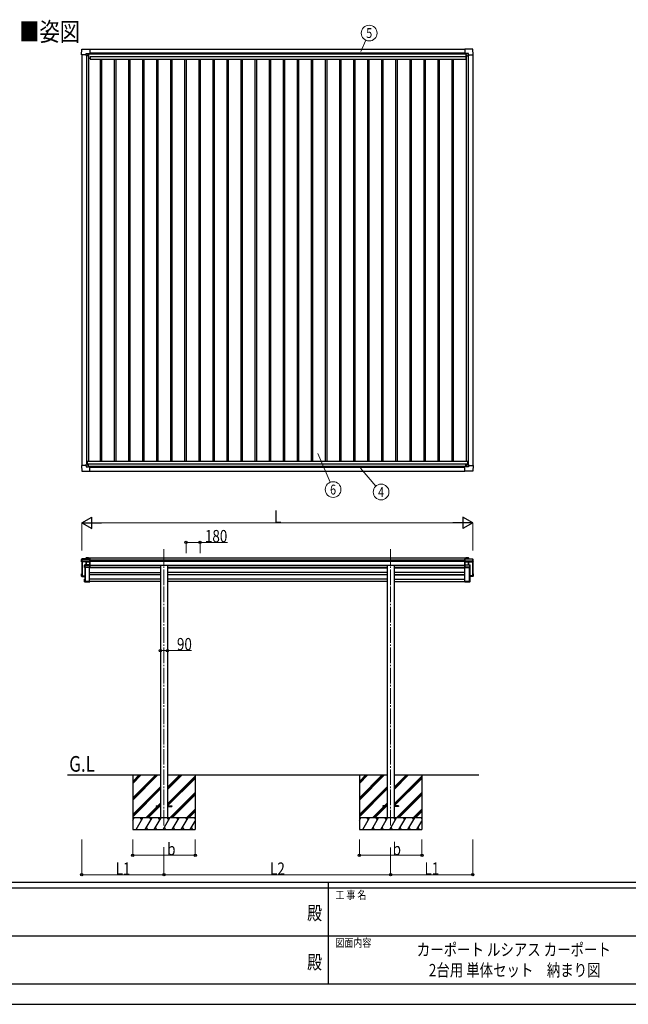
# Model space of a CAD drawing. Units: millimetres. Extents: x 0 to 29435, y 0 to 20790.
# Drawn here: x 10752 to 18539, y 0 to 12605 of the extents above; entities that cross this region are included whole.
import ezdxf
from ezdxf.enums import TextEntityAlignment as Align

# ---------------------------------------------------------------- set-up
doc = ezdxf.new("R2010")
doc.units = ezdxf.units.MM
doc.linetypes.add('YCENTER_1', pattern=[13, 10, -1, 1, -1])
for name, color, linetype, lineweight in [('USER1', 3, 'Continuous', 13), ('YKK_12', 2, 'Continuous', 13), ('YKK_13', 4, 'Continuous', 30), ('YKK_A1', 4, 'Continuous', 30), ('YKK_D', 6, 'Continuous', 13), ('YKK_ZWAK', 7, 'Continuous', 30)]:
    doc.layers.add(name, color=color, linetype=linetype, lineweight=lineweight)
doc.styles.add('text-b', font='extslim2.shx', dxfattribs={"width": 0.8, "bigfont": 'extfont2.shx'})

msp = doc.modelspace()

# ---------------------------------------------------------------- linework, layer by layer
at = {"layer": 'YKK_12', "linetype": 'YCENTER_1', "ltscale": 20}
for p, q in [((12598, 5826), (12598, 5348)), ((15498, 5826), (15498, 5348)), ((12598, 5348), (12598, 2286)), ((15498, 5348), (15498, 2286))]:
    msp.add_line(p, q, dxfattribs=at)
at = {"layer": 'YKK_13'}
for p, q in [((11542, 12157), (11546, 12229)), ((11547, 12230), (11649, 12230)), ((11649, 12230), (11649, 12230)), ((11649, 12230), (11650, 12229)), ((11650, 12229), (11650, 12171)), ((16447, 12230), (16446, 12229)), ((16446, 12229), (16446, 12171)), ((16549, 12230), (16447, 12230)), ((16447, 12230), (16447, 12230)), ((16554, 12157), (16550, 12229)), ((11542, 12157), (11542, 12157)), ((11543, 12156), (11542, 12157)), ((11601, 12156), (11543, 12156)), ((11601, 12156), (11601, 12173)), ((11601, 12156), (11601, 12143)), ((11602, 12142), (11601, 12143)), ((11602, 12174), (11632, 12174)), ((11604, 12142), (11602, 12142)), ((11633, 12142), (11604, 12142)), ((11633, 12174), (11634, 12173)), ((11634, 12173), (11634, 12143)), ((11634, 12171), (11649, 12171)), ((11649, 12171), (11649, 12171)), ((11650, 12171), (11650, 12171)), ((16447, 12171), (16446, 12171)), ((16446, 12171), (16446, 12171)), ((16462, 12171), (16447, 12171)), ((16463, 12174), (16462, 12173)), ((16462, 12173), (16462, 12143)), ((16463, 12142), (16492, 12142)), ((16494, 12174), (16464, 12174)), ((16492, 12142), (16494, 12142)), ((16494, 12142), (16495, 12143)), ((16495, 12156), (16495, 12173)), ((16495, 12156), (16495, 12143)), ((16495, 12156), (16553, 12156)), ((16553, 12156), (16554, 12157)), ((16554, 12157), (16554, 12157)), ((11543, 6899), (11542, 6898)), ((11542, 6898), (11542, 6898)), ((11542, 6898), (11546, 6826)), ((11601, 6899), (11543, 6899)), ((11547, 6826), (11649, 6826)), ((11602, 6913), (11601, 6912)), ((11601, 6899), (11601, 6912)), ((11601, 6899), (11601, 6883)), ((11604, 6913), (11602, 6913)), ((11602, 6882), (11632, 6882)), ((11633, 6913), (11604, 6913)), ((11633, 6882), (11634, 6883)), ((11634, 6883), (11634, 6913)), ((11634, 6885), (11649, 6885)), ((11649, 6885), (11649, 6885)), ((11649, 6826), (11650, 6827)), ((11649, 6826), (11649, 6826)), ((11650, 6827), (11650, 6884)), ((11650, 6884), (11650, 6884)), ((16446, 6826), (16446, 6884)), ((16446, 6884), (16446, 6884)), ((16447, 6826), (16446, 6826)), ((16462, 6885), (16447, 6885)), ((16447, 6885), (16447, 6885)), ((16447, 6825), (16447, 6826)), ((16549, 6825), (16447, 6825)), ((16462, 6883), (16462, 6912)), ((16463, 6882), (16462, 6883)), ((16463, 6913), (16492, 6913)), ((16494, 6881), (16464, 6881)), ((16492, 6913), (16494, 6913)), ((16494, 6913), (16495, 6912)), ((16495, 6899), (16495, 6912)), ((16495, 6899), (16553, 6899)), ((16495, 6899), (16495, 6882)), ((16554, 6898), (16550, 6826)), ((16553, 6899), (16554, 6898)), ((16554, 6898), (16554, 6898)), ((11546, 5700), (11542, 5693)), ((11542, 5693), (11546, 5700)), ((11542, 5664), (11542, 5693)), ((11546, 5675), (11542, 5664)), ((11546, 5700), (11546, 5678)), ((11546, 5678), (11546, 5678)), ((11546, 5675), (11546, 5678)), ((11546, 5675), (11554, 5674)), ((11649, 5701), (11547, 5701)), ((11547, 5700), (11547, 5701)), ((11547, 5700), (11649, 5700)), ((11547, 5678), (11547, 5700)), ((11554, 5678), (11547, 5678)), ((11554, 5676), (11554, 5678)), ((11554, 5676), (11554, 5675)), ((11602, 5674), (11554, 5676)), ((11554, 5674), (11554, 5675)), ((11554, 5675), (11602, 5673)), ((11603, 5718), (11601, 5715)), ((11601, 5715), (11603, 5718)), ((11601, 5701), (11601, 5715)), ((11649, 5674), (11602, 5674)), ((11602, 5673), (11602, 5673)), ((11602, 5664), (11602, 5673)), ((11602, 5673), (11649, 5673)), ((11633, 5718), (11603, 5718)), ((11603, 5701), (11603, 5718)), ((11603, 5718), (11633, 5718)), ((11603, 5718), (11603, 5701)), ((11603, 5718), (11603, 5718)), ((11634, 5717), (11633, 5718)), ((11633, 5718), (11633, 5701)), ((11633, 5701), (11633, 5718)), ((11634, 5701), (11634, 5717)), ((11649, 5701), (11650, 5700)), ((11649, 5700), (11649, 5674)), ((11649, 5673), (11650, 5674)), ((11649, 5673), (11649, 5664)), ((11650, 5674), (11650, 5700)), ((11650, 5665), (11650, 5674)), ((16447, 5701), (16446, 5700)), ((16446, 5674), (16446, 5700)), ((16447, 5673), (16446, 5674)), ((16446, 5665), (16446, 5674)), ((16447, 5701), (16549, 5701)), ((16447, 5700), (16447, 5674)), ((16549, 5700), (16447, 5700)), ((16447, 5674), (16494, 5674)), ((16447, 5673), (16447, 5664)), ((16494, 5673), (16447, 5673)), ((16462, 5717), (16463, 5718)), ((16462, 5701), (16462, 5717)), ((16463, 5718), (16493, 5718)), ((16493, 5718), (16463, 5718)), ((16463, 5718), (16463, 5701)), ((16463, 5701), (16463, 5718)), ((16493, 5718), (16495, 5715)), ((16493, 5701), (16493, 5718)), ((16493, 5718), (16493, 5701)), ((16495, 5715), (16493, 5718)), ((16493, 5718), (16493, 5718)), ((16494, 5674), (16542, 5676)), ((16542, 5675), (16494, 5673)), ((16494, 5673), (16494, 5673)), ((16494, 5664), (16494, 5673)), ((16495, 5701), (16495, 5715)), ((16542, 5676), (16542, 5678)), ((16542, 5678), (16549, 5678)), ((16542, 5676), (16542, 5675)), ((16550, 5675), (16542, 5674)), ((16542, 5674), (16542, 5675)), ((16549, 5700), (16549, 5701)), ((16549, 5700), (16554, 5693)), ((16549, 5678), (16549, 5700)), ((16554, 5693), (16550, 5700)), ((16550, 5700), (16550, 5678)), ((16550, 5678), (16550, 5678)), ((16550, 5675), (16550, 5678)), ((16550, 5675), (16554, 5664)), ((16554, 5664), (16554, 5693)), ((11601, 5661), (11542, 5664)), ((11584, 5625), (11582, 5623)), ((11582, 5623), (11584, 5624)), ((11582, 5591), (11582, 5623)), ((11582, 5591), (11584, 5595)), ((11583, 5595), (11582, 5591)), ((11649, 5591), (11582, 5591)), ((11584, 5599), (11583, 5598)), ((11583, 5595), (11583, 5598)), ((11649, 5625), (11584, 5625)), ((11584, 5625), (11584, 5624)), ((11584, 5599), (11584, 5624)), ((11584, 5624), (11649, 5624)), ((11584, 5624), (11584, 5599)), ((11592, 5599), (11584, 5599)), ((11584, 5595), (11592, 5595)), ((11592, 5597), (11592, 5599)), ((11592, 5597), (11592, 5596)), ((11649, 5597), (11592, 5597)), ((11592, 5595), (11592, 5596)), ((11592, 5596), (11649, 5596)), ((11602, 5664), (11601, 5661)), ((11601, 5661), (11602, 5663)), ((11601, 5625), (11601, 5661)), ((11602, 5664), (11602, 5664)), ((11602, 5664), (11602, 5664)), ((11602, 5663), (11602, 5625)), ((11649, 5664), (11603, 5664)), ((11603, 5664), (11603, 5663)), ((11603, 5625), (11603, 5663)), ((11603, 5663), (11649, 5663)), ((11649, 5664), (11650, 5665)), ((11649, 5663), (11649, 5625)), ((11649, 5625), (11650, 5624)), ((11649, 5624), (11649, 5597)), ((11649, 5596), (11650, 5597)), ((11649, 5596), (11649, 5591)), ((11649, 5591), (11650, 5592)), ((11650, 5624), (11650, 5665)), ((11650, 5597), (11650, 5624)), ((11650, 5592), (11650, 5597)), ((11650, 5592), (11650, 5592)), ((16447, 5664), (16446, 5665)), ((16446, 5624), (16446, 5665)), ((16447, 5625), (16446, 5624)), ((16446, 5597), (16446, 5624)), ((16447, 5596), (16446, 5597)), ((16446, 5592), (16446, 5597)), ((16446, 5592), (16446, 5592)), ((16447, 5591), (16446, 5592)), ((16447, 5664), (16493, 5664)), ((16447, 5663), (16447, 5625)), ((16493, 5663), (16447, 5663)), ((16447, 5625), (16511, 5625)), ((16447, 5624), (16447, 5597)), ((16511, 5624), (16447, 5624)), ((16447, 5597), (16504, 5597)), ((16447, 5596), (16447, 5591)), ((16504, 5596), (16447, 5596)), ((16447, 5591), (16513, 5591)), ((16493, 5664), (16493, 5663)), ((16493, 5625), (16493, 5663)), ((16494, 5664), (16495, 5661)), ((16494, 5664), (16494, 5664)), ((16494, 5664), (16494, 5664)), ((16494, 5663), (16494, 5625)), ((16494, 5661), (16494, 5663)), ((16494, 5625), (16494, 5661)), ((16495, 5661), (16554, 5664)), ((16504, 5599), (16511, 5599)), ((16504, 5597), (16504, 5599)), ((16504, 5597), (16504, 5596)), ((16504, 5595), (16504, 5596)), ((16512, 5595), (16504, 5595)), ((16511, 5625), (16511, 5624)), ((16511, 5599), (16511, 5624)), ((16512, 5625), (16514, 5623)), ((16514, 5623), (16512, 5624)), ((16512, 5624), (16512, 5599)), ((16512, 5599), (16512, 5598)), ((16512, 5595), (16512, 5598)), ((16513, 5591), (16512, 5595)), ((16512, 5595), (16514, 5591)), ((16514, 5591), (16514, 5623)), ((11546, 5511), (11542, 5511)), ((11542, 5482), (11542, 5511)), ((11543, 5510), (11542, 5511)), ((11546, 5511), (11542, 5511)), ((11542, 5482), (11543, 5483)), ((11586, 5480), (11542, 5482)), ((11542, 5482), (11542, 5482)), ((11546, 5479), (11542, 5482)), ((11543, 5510), (11543, 5483)), ((11546, 5510), (11543, 5510)), ((11543, 5483), (11586, 5481)), ((11546, 5506), (11544, 5509)), ((11546, 5509), (11544, 5509)), ((11544, 5485), (11544, 5509)), ((11586, 5483), (11544, 5485)), ((11546, 5479), (11554, 5479)), ((11549, 5488), (11549, 5484)), ((11554, 5479), (11554, 5478)), ((11554, 5478), (11582, 5477)), ((11554, 5478), (11586, 5477)), ((11582, 5442), (11583, 5441)), ((11582, 5442), (11586, 5442)), ((11582, 5409), (11582, 5441)), ((11583, 5441), (11583, 5410)), ((11586, 5441), (11583, 5441)), ((11584, 5439), (11586, 5439)), ((11584, 5411), (11584, 5439)), ((16510, 5483), (16552, 5485)), ((16553, 5483), (16510, 5481)), ((16510, 5480), (16554, 5482)), ((16542, 5478), (16510, 5477)), ((16513, 5442), (16510, 5442)), ((16510, 5441), (16513, 5441)), ((16512, 5439), (16510, 5439)), ((16512, 5411), (16512, 5439)), ((16514, 5442), (16513, 5441)), ((16513, 5441), (16513, 5410)), ((16542, 5478), (16514, 5477)), ((16514, 5409), (16514, 5441)), ((16542, 5479), (16542, 5478)), ((16550, 5479), (16542, 5479)), ((16547, 5488), (16547, 5484)), ((16550, 5511), (16554, 5511)), ((16550, 5511), (16554, 5511)), ((16550, 5510), (16553, 5510)), ((16550, 5506), (16552, 5509)), ((16550, 5509), (16552, 5509)), ((16550, 5479), (16554, 5482)), ((16552, 5485), (16552, 5509)), ((16553, 5510), (16554, 5511)), ((16553, 5510), (16553, 5483)), ((16554, 5482), (16553, 5483)), ((16554, 5482), (16554, 5511)), ((16554, 5482), (16554, 5482)), ((11582, 5409), (11583, 5410)), ((11582, 5409), (11584, 5408)), ((11649, 5409), (11582, 5409)), ((11582, 5409), (11584, 5408)), ((11583, 5410), (11650, 5410)), ((11648, 5411), (11584, 5411)), ((11584, 5408), (11592, 5408)), ((11586, 5412), (11586, 5411)), ((11592, 5408), (11592, 5407)), ((11592, 5407), (11649, 5407)), ((11592, 5407), (11592, 5407)), ((11592, 5407), (11649, 5407)), ((11650, 5416), (11648, 5416)), ((11648, 5416), (11648, 5411)), ((11648, 5416), (11648, 5416)), ((11650, 5416), (11648, 5416)), ((11649, 5409), (11650, 5410)), ((11649, 5407), (11649, 5409)), ((11649, 5408), (11650, 5408)), ((11650, 5416), (11650, 5410)), ((11650, 5416), (11650, 5416)), ((11650, 5410), (11650, 5410)), ((11650, 5410), (11650, 5408)), ((16446, 5416), (16448, 5416)), ((16446, 5416), (16446, 5410)), ((16446, 5416), (16446, 5416)), ((16446, 5416), (16448, 5416)), ((16513, 5410), (16446, 5410)), ((16447, 5409), (16446, 5410)), ((16446, 5410), (16446, 5410)), ((16446, 5410), (16446, 5408)), ((16447, 5408), (16446, 5408)), ((16447, 5409), (16513, 5409)), ((16447, 5407), (16447, 5409)), ((16504, 5407), (16447, 5407)), ((16504, 5407), (16447, 5407)), ((16448, 5416), (16448, 5411)), ((16448, 5416), (16448, 5416)), ((16448, 5411), (16512, 5411)), ((16504, 5408), (16504, 5407)), ((16512, 5408), (16504, 5408)), ((16504, 5407), (16504, 5407)), ((16510, 5412), (16510, 5411)), ((16514, 5409), (16512, 5408)), ((16513, 5409), (16512, 5408)), ((16514, 5409), (16513, 5410))]:
    msp.add_line(p, q, dxfattribs=at)
at = {"layer": 'YKK_13', "linetype": 'Continuous'}
for p, q in [((11624, 12152), (11624, 12153)), ((11624, 12153), (11625, 12153)), ((11625, 12152), (11624, 12152)), ((11626, 12154), (11626, 12155)), ((11626, 12155), (11627, 12155)), ((11626, 12150), (11626, 12151)), ((11627, 12150), (11626, 12150)), ((11627, 12155), (11627, 12154)), ((11627, 12151), (11627, 12150)), ((11628, 12153), (11629, 12153)), ((11629, 12152), (11628, 12152)), ((11629, 12153), (11629, 12152)), ((16468, 12153), (16467, 12153)), ((16467, 12153), (16467, 12152)), ((16467, 12152), (16468, 12152)), ((16470, 12155), (16469, 12155)), ((16469, 12155), (16469, 12154)), ((16469, 12151), (16469, 12150)), ((16469, 12150), (16470, 12150)), ((16470, 12154), (16470, 12155)), ((16470, 12150), (16470, 12151)), ((16472, 12153), (16471, 12153)), ((16471, 12152), (16472, 12152)), ((16472, 12152), (16472, 12153)), ((11625, 6904), (11624, 6904)), ((11624, 6904), (11624, 6903)), ((11624, 6903), (11625, 6903)), ((11627, 6906), (11626, 6906)), ((11626, 6906), (11626, 6905)), ((11626, 6902), (11626, 6901)), ((11626, 6901), (11627, 6901)), ((11627, 6905), (11627, 6906)), ((11627, 6901), (11627, 6902)), ((11629, 6904), (11628, 6904)), ((11628, 6903), (11629, 6903)), ((11629, 6903), (11629, 6904)), ((16468, 6903), (16467, 6903)), ((16467, 6903), (16467, 6903)), ((16467, 6903), (16468, 6903)), ((16469, 6905), (16470, 6905)), ((16469, 6904), (16469, 6905)), ((16469, 6901), (16469, 6902)), ((16470, 6901), (16469, 6901)), ((16470, 6905), (16470, 6904)), ((16470, 6902), (16470, 6901)), ((16471, 6903), (16472, 6903)), ((16472, 6903), (16471, 6903)), ((16472, 6903), (16472, 6903))]:
    msp.add_line(p, q, dxfattribs=at)
at = {"layer": 'YKK_13', "ltscale": 20}
for p, q in [((12498, 2541), (12498, 2532)), ((12498, 2541), (12553, 2541)), ((12498, 2532), (12553, 2532)), ((12643, 2541), (12698, 2541)), ((12643, 2532), (12698, 2532)), ((12698, 2541), (12698, 2532)), ((15398, 2541), (15398, 2532)), ((15453, 2541), (15398, 2541)), ((15453, 2532), (15398, 2532)), ((15598, 2541), (15543, 2541)), ((15598, 2532), (15543, 2532)), ((15598, 2541), (15598, 2532))]:
    msp.add_line(p, q, dxfattribs=at)
at = {"layer": 'YKK_13', "linetype": 'Continuous'}
for centre in [(11626, 12152), (16470, 12152), (11626, 6903), (16470, 6903)]:
    msp.add_circle(centre, 5.3, dxfattribs=at)
at = {"layer": 'YKK_13'}
for centre, radius, start, end in [((11547, 12229), 0.5, 90, 176.5), ((16549, 12229), 0.5, 3.5, 90), ((11633, 12143), 0.5, 270, 315), ((11633, 12143), 0.5, 315, 0), ((11649, 12171), 0.5, 270, 273.5), ((16447, 12171), 0.5, 266.5, 270), ((16463, 12143), 0.5, 180, 225), ((16463, 12143), 0.5, 225, 270), ((11547, 6826), 0.5, 183.5, 270), ((11633, 6913), 0.5, 45, 90), ((11633, 6913), 0.5, 0, 45), ((11649, 6884), 0.5, 86.5, 90), ((16447, 6884), 0.5, 90, 93.5), ((16463, 6912), 0.5, 135, 180), ((16463, 6912), 0.5, 90, 135), ((16549, 6826), 0.5, 270, 356.5), ((11547, 5700), 0.5, 90, 149.6669), ((11547, 5699), 1.41, 85.3878, 105.8439), ((11547, 5700), 0.494, 149.6768, 180.019), ((11547, 5677), 1.41, 85.3878, 105.8439), ((11603, 5718), 0.5, 90, 149.6669), ((11603, 5717), 1.41, 85.3878, 105.8439), ((11603, 5718), 0.494, 149.6768, 180.019), ((16493, 5718), 0.5, 30.3331, 90), ((16493, 5717), 1.41, 74.1561, 94.6122), ((16493, 5718), 0.494, 359.981, 30.3232), ((16549, 5700), 0.5, 30.3331, 90), ((16549, 5699), 1.41, 74.1561, 94.6122), ((16549, 5700), 0.494, 359.981, 30.3232), ((16549, 5677), 1.41, 74.1561, 94.6122), ((11584, 5624), 0.5, 90, 125.5459), ((11584, 5624), 0.498, 125.5668, 179.8201), ((11584, 5623), 1.41, 85.3878, 105.8439), ((11584, 5598), 1.41, 85.3878, 105.8439), ((11602, 5663), 0.63, 355.2889, 50.494), ((11602, 5663), 0.502, 0.6157, 87.1935), ((16494, 5663), 0.63, 129.506, 184.7111), ((16494, 5663), 0.502, 92.8065, 179.3843), ((16511, 5624), 0.5, 54.4541, 90), ((16512, 5623), 1.41, 74.1561, 94.6122), ((16512, 5598), 1.41, 74.1561, 94.6122), ((16511, 5624), 0.498, 0.1799, 54.4332)]:
    msp.add_arc(centre, radius, start, end, dxfattribs=at)
at = {"layer": 'YKK_13', "linetype": 'Continuous'}
for centre, start, end in [((11625, 12154), 270, 0), ((11625, 12151), 0, 90), ((11628, 12154), 180, 270), ((11628, 12151), 90, 180), ((16468, 12154), 270, 0), ((16468, 12151), 0, 90), ((16471, 12154), 180, 270), ((16471, 12151), 90, 180), ((11625, 6905), 270, 0), ((11625, 6902), 0, 90), ((11628, 6905), 180, 270), ((11628, 6902), 90, 180), ((16468, 6904), 270, 0), ((16468, 6902), 0, 90), ((16471, 6904), 180, 270), ((16471, 6902), 90, 180)]:
    msp.add_arc(centre, 0.96, start, end, dxfattribs=at)
at = {"layer": 'YKK_13'}
for centre, major_axis, ratio, start_param, end_param in [((11602, 12173), (-0.71, 0.71), 0.99628, 5.499651, 7.06672), ((11632, 12173), (0, 1), 0.998135, 5.497787, 6.283185), ((11649, 12171), (0.368, -0.347), 0.974973, 5.454606, 7.025402), ((16447, 6884), (-0.368, 0.347), 0.974973, 5.454606, 7.025402), ((16464, 6882), (0, -1), 0.998135, 5.497787, 6.283185), ((16494, 6882), (0.71, -0.71), 0.99628, 5.499651, 7.06672), ((11601, 5715), (-0.257, 0.444), 0.891995, 0.282585, 0.996046), ((11602, 5674), (0.011, 0.5), 0.002284, 1.466126, 2.975819), ((11633, 5718), (0.499, -0.499), 0.052408, 2.408554, 3.193953), ((11633, 5718), (0.499, 0.499), 0.052408, 0.733038, 1.518436), ((11649, 5700), (-0.372, 0.372), 0.900404, 6.230825, 7.016224), ((11649, 5700), (0.372, 0.372), 0.900404, 0.05236, 0.837758), ((11649, 5674), (-0.372, 0.372), 0.900404, 0.733038, 1.487893), ((11649, 5674), (0.498, 0.498), 0.083094, 2.303835, 3.05869), ((11582, 5623), (-0.169, 0.473), 0.931403, 0.420333, 1.203868), ((11582, 5591), (0.498, -0.074), 0.830741, 4.10479, 4.888324), ((11582, 5591), (-0.289, 0.44), 0.847113, 0.91135, 1.694885), ((11584, 5595), (0.479, 0.147), 0.993384, 2.845389, 4.412458), ((11601, 5661), (0.495, -0.086), 0.832908, 0.201713, 1.72523), ((11603, 5664), (1, -0.045), 0.165035, 2.089855, 2.09275), ((11603, 5664), (1, -0.045), 0.165035, 2.09275, 3.087887), ((11603, 5664), (1, 0), 0.165356, 1.570796, 2.060487), ((11603, 5663), (0.5, -0.046), 0.224394, 2.093456, 3.101071), ((11603, 5663), (0.5, 0), 0.226184, 1.570796, 2.072891), ((11648, 5663), (0.498, 0.498), 0.083094, 5.445427, 6.200282), ((11648, 5663), (-0.372, 0.372), 0.900404, 3.874631, 4.629486), ((11649, 5624), (-0.372, 0.372), 0.900404, 6.261369, 7.016224), ((11649, 5624), (-0.5, 0.5), 0.02182, 5.550147, 6.305002), ((11649, 5597), (-0.372, 0.372), 0.900404, 0.733038, 1.487893), ((11649, 5597), (0.498, 0.498), 0.083094, 2.303835, 3.05869), ((11542, 5511), (0.257, 0.444), 0.891995, 1.432085, 2.145546), ((11542, 5511), (0.491, 0.117), 0.873782, 2.089881, 2.161818), ((11542, 5511), (0.474, -0.272), 0.885613, 2.040729, 2.826127), ((11582, 5441), (0.289, 0.44), 0.847113, 1.446708, 2.230242), ((11582, 5441), (0.498, 0.074), 0.830741, 1.394861, 2.178396), ((11582, 5409), (-0.255, 0.46), 0.938446, 1.878424, 2.661958), ((11582, 5409), (0.169, 0.473), 0.931403, 1.937725, 2.721259), ((11584, 5408), (0.479, 0.147), 0.993384, 3.790734, 4.412458), ((11649, 5408), (0.5, 0.5), 0.02182, 3.119776, 3.874631)]:
    msp.add_ellipse(centre, major_axis=major_axis, ratio=ratio, start_param=start_param, end_param=end_param, dxfattribs=at)
at = {"layer": 'YKK_13', "extrusion": (0, 0, -1)}
for centre, major_axis, ratio, start_param, end_param in [((16447, 12171), (-0.368, -0.347), 0.974973, 5.454606, 7.025402), ((16464, 12173), (0, 1), 0.998135, 5.497787, 6.283185), ((16494, 12173), (0.71, 0.71), 0.99628, 5.499651, 7.06672), ((11602, 6883), (-0.71, -0.71), 0.99628, 5.499651, 7.06672), ((11632, 6883), (0, -1), 0.998135, 5.497787, 6.283185), ((11649, 6884), (0.368, 0.347), 0.974973, 5.454606, 7.025402), ((16447, 5700), (0.372, 0.372), 0.900404, 6.230825, 7.016224), ((16447, 5700), (-0.372, 0.372), 0.900404, 0.05236, 0.837758), ((16447, 5674), (0.372, 0.372), 0.900404, 0.733038, 1.487893), ((16447, 5674), (-0.498, 0.498), 0.083094, 2.303835, 3.05869), ((16463, 5718), (-0.499, -0.499), 0.052408, 2.408554, 3.193953), ((16463, 5718), (-0.499, 0.499), 0.052408, 0.733038, 1.518436), ((16494, 5674), (-0.011, 0.5), 0.002284, 1.466126, 2.975819), ((16494, 5715), (0.257, 0.444), 0.891995, 0.282585, 0.996046), ((16448, 5663), (-0.498, 0.498), 0.083094, 5.445427, 6.200282), ((16448, 5663), (0.372, 0.372), 0.900404, 3.874631, 4.629486), ((16447, 5624), (0.372, 0.372), 0.900404, 6.261369, 7.016224), ((16447, 5624), (0.5, 0.5), 0.02182, 5.550147, 6.305002), ((16447, 5597), (0.372, 0.372), 0.900404, 0.733038, 1.487893), ((16447, 5597), (-0.498, 0.498), 0.083094, 2.303835, 3.05869), ((16493, 5664), (-1, 0), 0.165356, 1.570796, 2.060487), ((16493, 5663), (-0.5, -0.046), 0.224394, 2.093456, 3.101071), ((16493, 5663), (-0.5, 0), 0.226184, 1.570796, 2.072891), ((16493, 5664), (-1, -0.045), 0.165035, 2.089855, 2.09275), ((16493, 5664), (-1, -0.045), 0.165035, 2.09275, 3.087887), ((16495, 5661), (-0.495, -0.086), 0.832908, 0.201713, 1.72523), ((16512, 5595), (-0.479, 0.147), 0.993384, 2.845389, 4.412458), ((16513, 5591), (-0.498, -0.074), 0.830741, 4.10479, 4.888324), ((16513, 5623), (0.169, 0.473), 0.931403, 0.420333, 1.203868), ((16513, 5591), (0.289, 0.44), 0.847113, 0.91135, 1.694885), ((16513, 5441), (-0.498, 0.074), 0.830741, 1.394861, 2.178396), ((16513, 5441), (-0.289, 0.44), 0.847113, 1.446708, 2.230242), ((16553, 5511), (-0.474, -0.272), 0.885613, 2.040729, 2.826127), ((16553, 5511), (-0.257, 0.444), 0.891995, 1.432085, 2.145546), ((16553, 5511), (-0.491, 0.117), 0.873782, 2.089881, 2.161818), ((16447, 5408), (-0.5, 0.5), 0.02182, 3.119776, 3.874631), ((16512, 5408), (-0.479, 0.147), 0.993384, 3.790734, 4.412458), ((16513, 5409), (0.255, 0.46), 0.938446, 1.878424, 2.661958), ((16513, 5409), (-0.169, 0.473), 0.931403, 1.937725, 2.721259)]:
    msp.add_ellipse(centre, major_axis=major_axis, ratio=ratio, start_param=start_param, end_param=end_param, dxfattribs=at)
at = {"layer": 'YKK_A1', "ltscale": 2}
for p, q in [((11546, 12156), (11546, 6899)), ((11606, 12142), (11606, 6913)), ((11633, 12142), (11633, 6955)), ((11633, 12112), (11652, 12112)), ((11634, 12168), (16462, 12168)), ((11650, 12181), (16446, 12181)), ((11652, 12134), (16461, 12134)), ((11652, 12134), (11652, 12099)), ((16461, 12134), (16461, 12099)), ((16461, 12112), (16463, 12112)), ((16463, 12142), (16463, 6955)), ((16490, 12142), (16490, 6913)), ((16550, 12156), (16550, 6899)), ((11652, 12099), (16461, 12099)), ((11782, 12099), (11782, 6955)), ((11800, 12099), (11800, 6955)), ((11962, 12099), (11962, 6955)), ((11980, 12099), (11980, 6955)), ((12142, 12099), (12142, 6955)), ((12160, 12099), (12160, 6955)), ((12322, 12099), (12322, 6955)), ((12340, 12099), (12340, 6955)), ((12502, 12099), (12502, 6955)), ((12520, 12099), (12520, 6955)), ((12682, 12099), (12682, 6955)), ((12700, 12099), (12700, 6955)), ((12862, 12099), (12862, 6955)), ((12880, 12099), (12880, 6955)), ((13042, 12099), (13042, 6955)), ((13060, 12099), (13060, 6955)), ((13222, 12099), (13222, 6955)), ((13240, 12099), (13240, 6955)), ((13402, 12099), (13402, 6955)), ((13420, 12099), (13420, 6955)), ((13582, 12099), (13582, 6955)), ((13600, 12099), (13600, 6955)), ((13762, 12099), (13762, 6955)), ((13780, 12099), (13780, 6955)), ((13942, 12099), (13942, 6955)), ((13960, 12099), (13960, 6955)), ((14122, 12099), (14122, 6955)), ((14140, 12099), (14140, 6955)), ((14302, 12099), (14302, 6955)), ((14320, 12099), (14320, 6955)), ((14482, 12099), (14482, 6955)), ((14500, 12099), (14500, 6955)), ((14662, 12099), (14662, 6955)), ((14680, 12099), (14680, 6955)), ((14842, 12099), (14842, 6955)), ((14860, 12099), (14860, 6955)), ((15022, 12099), (15022, 6955)), ((15040, 12099), (15040, 6955)), ((15202, 12099), (15202, 6955)), ((15220, 12099), (15220, 6955)), ((15382, 12099), (15382, 6955)), ((15400, 12099), (15400, 6955)), ((15562, 12099), (15562, 6955)), ((15580, 12099), (15580, 6955)), ((15742, 12099), (15742, 6955)), ((15760, 12099), (15760, 6955)), ((15922, 12099), (15922, 6955)), ((15940, 12099), (15940, 6955)), ((16102, 12099), (16102, 6955)), ((16120, 12099), (16120, 6955)), ((16282, 12099), (16282, 6955)), ((16300, 12099), (16300, 6955)), ((11613, 6955), (16483, 6955)), ((11613, 6955), (11613, 6913)), ((16483, 6955), (16483, 6913)), ((11613, 6920), (16483, 6920)), ((11634, 6888), (16462, 6888)), ((11650, 6875), (16446, 6875))]:
    msp.add_line(p, q, dxfattribs=at)
at = {"layer": 'YKK_A1'}
for p, q in [((11634, 12169), (16462, 12169)), ((11650, 12227), (16446, 12227)), ((11650, 6827), (16446, 6827)), ((11634, 5715), (16462, 5715)), ((11650, 5692), (16446, 5692)), ((11546, 5664), (11546, 5486)), ((11547, 5664), (11547, 5486)), ((11548, 5664), (11548, 5489)), ((11551, 5664), (11551, 5486)), ((11586, 5591), (11586, 5412)), ((11587, 5591), (11587, 5412)), ((11591, 5591), (11591, 5412)), ((11647, 5412), (11647, 5591)), ((12553, 5587), (11647, 5587)), ((11650, 5672), (16446, 5672)), ((11650, 5620), (16446, 5620)), ((11650, 5596), (12553, 5596)), ((11792, 5596), (11792, 5587)), ((11800, 5596), (11800, 5587)), ((11972, 5596), (11972, 5587)), ((11980, 5596), (11980, 5587)), ((12152, 5596), (12152, 5587)), ((12160, 5596), (12160, 5587)), ((12332, 5596), (12332, 5587)), ((12340, 5596), (12340, 5587)), ((12512, 5596), (12512, 5587)), ((12520, 5596), (12520, 5587)), ((12643, 5596), (15453, 5596)), ((12643, 5587), (15453, 5587)), ((12692, 5596), (12692, 5587)), ((12700, 5596), (12700, 5587)), ((12872, 5596), (12872, 5587)), ((12880, 5596), (12880, 5587)), ((13052, 5596), (13052, 5587)), ((13060, 5596), (13060, 5587)), ((13232, 5596), (13232, 5587)), ((13240, 5596), (13240, 5587)), ((13412, 5596), (13412, 5587)), ((13420, 5596), (13420, 5587)), ((13592, 5596), (13592, 5587)), ((13600, 5596), (13600, 5587)), ((13772, 5596), (13772, 5587)), ((13780, 5596), (13780, 5587)), ((13952, 5596), (13952, 5587)), ((13960, 5596), (13960, 5587)), ((14133, 5596), (14133, 5587)), ((14140, 5596), (14140, 5587)), ((14312, 5596), (14312, 5587)), ((14320, 5596), (14320, 5587)), ((14492, 5596), (14492, 5587)), ((14500, 5596), (14500, 5587)), ((14672, 5596), (14672, 5587)), ((14680, 5596), (14680, 5587)), ((14852, 5596), (14852, 5587)), ((14860, 5596), (14860, 5587)), ((15032, 5596), (15032, 5587)), ((15040, 5596), (15040, 5587)), ((15212, 5596), (15212, 5587)), ((15220, 5596), (15220, 5587)), ((15392, 5596), (15392, 5587)), ((15400, 5596), (15400, 5587)), ((15543, 5596), (16446, 5596)), ((15543, 5587), (16449, 5587)), ((15572, 5596), (15572, 5587)), ((15580, 5596), (15580, 5587)), ((15752, 5596), (15752, 5587)), ((15760, 5596), (15760, 5587)), ((15932, 5596), (15932, 5587)), ((15940, 5596), (15940, 5587)), ((16112, 5596), (16112, 5587)), ((16120, 5596), (16120, 5587)), ((16292, 5596), (16292, 5587)), ((16300, 5596), (16300, 5587)), ((16449, 5412), (16449, 5591)), ((16505, 5591), (16505, 5412)), ((16509, 5591), (16509, 5412)), ((16510, 5591), (16510, 5412)), ((16545, 5664), (16545, 5486)), ((16548, 5664), (16548, 5489)), ((16549, 5664), (16549, 5486)), ((16550, 5664), (16550, 5486)), ((11546, 5486), (11547, 5486)), ((11548, 5489), (11551, 5486)), ((11551, 5486), (11586, 5486)), ((11551, 5486), (11586, 5486)), ((11647, 5528), (12553, 5529)), ((11647, 5502), (12553, 5502)), ((11792, 5502), (11792, 5499)), ((11800, 5502), (11800, 5499)), ((11972, 5502), (11972, 5499)), ((11980, 5502), (11980, 5499)), ((12152, 5502), (12152, 5499)), ((12160, 5502), (12160, 5499)), ((12332, 5502), (12332, 5499)), ((12340, 5502), (12340, 5499)), ((12512, 5502), (12512, 5499)), ((12520, 5502), (12520, 5499)), ((15453, 5528), (12643, 5529)), ((12643, 5502), (15453, 5502)), ((12692, 5502), (12692, 5499)), ((12700, 5502), (12700, 5499)), ((12872, 5502), (12872, 5499)), ((12880, 5502), (12880, 5499)), ((13052, 5502), (13052, 5499)), ((13060, 5502), (13060, 5499)), ((13232, 5502), (13232, 5499)), ((13240, 5502), (13240, 5499)), ((13412, 5502), (13412, 5499)), ((13420, 5502), (13420, 5499)), ((13592, 5502), (13592, 5499)), ((13600, 5502), (13600, 5499)), ((13772, 5502), (13772, 5499)), ((13780, 5502), (13780, 5499)), ((13952, 5502), (13952, 5499)), ((13960, 5502), (13960, 5499)), ((14133, 5502), (14133, 5499)), ((14140, 5502), (14140, 5499)), ((14312, 5502), (14312, 5499)), ((14320, 5502), (14320, 5499)), ((14492, 5502), (14492, 5499)), ((14500, 5502), (14500, 5499)), ((14672, 5502), (14672, 5499)), ((14680, 5502), (14680, 5499)), ((14852, 5502), (14852, 5499)), ((14860, 5502), (14860, 5499)), ((15032, 5502), (15032, 5499)), ((15040, 5502), (15040, 5499)), ((15212, 5502), (15212, 5499)), ((15220, 5502), (15220, 5499)), ((15392, 5502), (15392, 5499)), ((15400, 5502), (15400, 5499)), ((16449, 5528), (15543, 5528)), ((15543, 5502), (16449, 5502)), ((15572, 5502), (15572, 5499)), ((15580, 5502), (15580, 5499)), ((15752, 5502), (15752, 5499)), ((15760, 5502), (15760, 5499)), ((15932, 5502), (15932, 5499)), ((15940, 5502), (15940, 5499)), ((16112, 5502), (16112, 5499)), ((16120, 5502), (16120, 5499)), ((16292, 5502), (16292, 5499)), ((16300, 5502), (16300, 5499)), ((16545, 5486), (16510, 5486)), ((16545, 5486), (16510, 5486)), ((16548, 5489), (16545, 5486)), ((16550, 5486), (16549, 5486)), ((11586, 5412), (11587, 5412)), ((11588, 5415), (11591, 5412)), ((11591, 5412), (11647, 5412)), ((16505, 5412), (16449, 5412)), ((16508, 5415), (16505, 5412)), ((16510, 5412), (16509, 5412))]:
    msp.add_line(p, q, dxfattribs=at)
at = {"layer": 'YKK_A1', "ltscale": 20}
for p, q in [((12553, 5619), (12553, 3111)), ((12643, 5619), (12643, 3111)), ((15453, 5619), (15453, 2386)), ((15543, 5619), (15543, 2386)), ((12553, 5499), (11647, 5499)), ((12553, 5441), (11647, 5441)), ((15453, 5499), (12643, 5499)), ((15453, 5441), (12643, 5441)), ((15543, 5499), (16449, 5499)), ((15543, 5441), (16449, 5441)), ((11648, 5415), (11647, 5415)), ((12553, 5415), (11650, 5415)), ((15453, 5415), (12643, 5415)), ((15543, 5415), (16446, 5415)), ((16448, 5415), (16449, 5415)), ((12553, 3111), (12553, 2386)), ((12643, 3111), (12643, 2386)), ((11364, 2936), (12553, 2936)), ((12198, 2936), (12198, 2236)), ((12643, 2936), (15453, 2936)), ((12998, 2936), (12998, 2236)), ((15098, 2936), (15098, 2236)), ((15543, 2936), (16628, 2936)), ((15898, 2936), (15898, 2236))]:
    msp.add_line(p, q, dxfattribs=at)
at = {"layer": 'YKK_A1', "linetype": 'Continuous', "ltscale": 20}
for p, q in [((12198, 2642), (12492, 2936)), ((12198, 2628), (12506, 2936)), ((12198, 2614), (12520, 2936)), ((12198, 2854), (12280, 2936)), ((12198, 2840), (12294, 2936)), ((12198, 2826), (12308, 2936)), ((12643, 2751), (12829, 2936)), ((12643, 2765), (12814, 2936)), ((12643, 2779), (12800, 2936)), ((12643, 2567), (12998, 2922)), ((12643, 2553), (12998, 2908)), ((15098, 2642), (15392, 2936)), ((15098, 2628), (15406, 2936)), ((15098, 2614), (15420, 2936)), ((15098, 2854), (15180, 2936)), ((15098, 2840), (15194, 2936)), ((15098, 2826), (15208, 2936)), ((15543, 2751), (15729, 2936)), ((15543, 2765), (15714, 2936)), ((15543, 2779), (15700, 2936)), ((15543, 2567), (15898, 2922)), ((15543, 2553), (15898, 2908)), ((12198, 2430), (12553, 2785)), ((12645, 2541), (12998, 2893)), ((15098, 2430), (15453, 2785)), ((15545, 2541), (15898, 2893)), ((12198, 2416), (12553, 2771)), ((12198, 2402), (12553, 2757)), ((12675, 2386), (12998, 2710)), ((12689, 2386), (12998, 2695)), ((12703, 2386), (12998, 2681)), ((15098, 2416), (15453, 2771)), ((15098, 2402), (15453, 2757)), ((15575, 2386), (15898, 2710)), ((15589, 2386), (15898, 2695)), ((15603, 2386), (15898, 2681)), ((12366, 2386), (12512, 2532)), ((12380, 2386), (12526, 2532)), ((12394, 2386), (12540, 2532)), ((12521, 2541), (12553, 2573)), ((12535, 2541), (12553, 2559)), ((12549, 2541), (12553, 2545)), ((15266, 2386), (15412, 2532)), ((15280, 2386), (15426, 2532)), ((15294, 2386), (15440, 2532)), ((15421, 2541), (15453, 2573)), ((15435, 2541), (15453, 2559)), ((15449, 2541), (15453, 2545)), ((12887, 2386), (12998, 2497)), ((12901, 2386), (12998, 2483)), ((12915, 2386), (12998, 2469)), ((15787, 2386), (15898, 2497)), ((15801, 2386), (15898, 2483)), ((15815, 2386), (15898, 2469)), ((12998, 2386), (12198, 2386)), ((12198, 2357), (12215, 2386)), ((12200, 2360), (12198, 2363)), ((12242, 2236), (12329, 2386)), ((12314, 2360), (12299, 2386)), ((12358, 2236), (12445, 2386)), ((12430, 2360), (12415, 2386)), ((12473, 2236), (12560, 2386)), ((12545, 2360), (12530, 2386)), ((12589, 2236), (12675, 2386)), ((12660, 2360), (12645, 2386)), ((12704, 2236), (12791, 2386)), ((12776, 2360), (12761, 2386)), ((12820, 2236), (12906, 2386)), ((12891, 2360), (12876, 2386)), ((12935, 2236), (12998, 2345)), ((12998, 2376), (12992, 2386)), ((15898, 2386), (15098, 2386)), ((15098, 2357), (15115, 2386)), ((15100, 2360), (15098, 2363)), ((15142, 2236), (15229, 2386)), ((15214, 2360), (15199, 2386)), ((15258, 2236), (15345, 2386)), ((15330, 2360), (15315, 2386)), ((15373, 2236), (15460, 2386)), ((15445, 2360), (15430, 2386)), ((15489, 2236), (15575, 2386)), ((15560, 2360), (15545, 2386)), ((15604, 2236), (15691, 2386)), ((15676, 2360), (15661, 2386)), ((15720, 2236), (15806, 2386)), ((15791, 2360), (15776, 2386)), ((15835, 2236), (15898, 2345)), ((15898, 2376), (15892, 2386)), ((12198, 2236), (12998, 2236)), ((12373, 2262), (12388, 2236)), ((12488, 2262), (12503, 2236)), ((12604, 2262), (12619, 2236)), ((12719, 2262), (12734, 2236)), ((12835, 2262), (12850, 2236)), ((12950, 2262), (12965, 2236)), ((15098, 2236), (15898, 2236)), ((15273, 2262), (15288, 2236)), ((15388, 2262), (15403, 2236)), ((15504, 2262), (15519, 2236)), ((15619, 2262), (15634, 2236)), ((15735, 2262), (15750, 2236)), ((15850, 2262), (15865, 2236))]:
    msp.add_line(p, q, dxfattribs=at)
at = {"layer": 'YKK_A1'}
for centre, radius, start, end in [((11546, 5486), 0.299, 180.1578, 270.1569), ((11548, 5488), 0.3, 45.0715, 179.7064), ((11547, 5486), 0.299, 269.8431, 359.8422), ((11551, 5486), 0.301, 225.1951, 270.027), ((16545, 5486), 0.301, 269.973, 314.8049), ((16548, 5488), 0.3, 0.2936, 134.9285), ((16549, 5486), 0.299, 180.1578, 270.1569), ((16550, 5486), 0.299, 269.8431, 359.8422), ((11586, 5412), 0.299, 180.1578, 270.1569), ((11588, 5415), 0.3, 45.0715, 179.7064), ((11587, 5412), 0.299, 269.8431, 359.8422), ((11591, 5412), 0.301, 225.1951, 270.027), ((16505, 5412), 0.301, 269.973, 314.8049), ((16508, 5415), 0.3, 0.2936, 134.9285), ((16509, 5412), 0.299, 180.1578, 270.1569), ((16510, 5412), 0.299, 269.8431, 359.8422)]:
    msp.add_arc(centre, radius, start, end, dxfattribs=at)
at = {"layer": 'YKK_D'}
for p, q in [((15117, 12200), (15182, 12342)), ((14567, 7051), (14723, 6683)), ((15112, 6864), (15310, 6635)), ((11546, 5809), (11546, 6164)), ((11693, 6163), (16403, 6163)), ((16550, 5808), (16550, 6164)), ((12880, 5775), (12880, 5914)), ((12880, 5913), (13060, 5913)), ((13060, 5775), (13060, 5914)), ((13060, 5913), (13410, 5913)), ((12553, 4556), (12553, 4528)), ((12643, 4558), (12643, 4528)), ((12553, 4529), (12643, 4529)), ((12643, 4529), (12952, 4529)), ((11546, 2108), (11546, 1657)), ((12198, 2108), (12198, 1907)), ((12998, 2108), (12998, 1907)), ((15098, 2108), (15098, 1907)), ((15898, 2108), (15898, 1907)), ((16550, 2108), (16550, 1657)), ((12198, 1908), (12998, 1908)), ((12598, 2011), (12598, 1657)), ((12598, 2011), (12598, 1657)), ((15098, 1908), (15898, 1908)), ((15498, 2008), (15498, 1657)), ((15498, 2008), (15498, 1657)), ((11546, 1658), (12598, 1658)), ((12598, 1658), (15498, 1658)), ((16550, 1658), (15498, 1658))]:
    msp.add_line(p, q, dxfattribs=at)
at = {"layer": 'YKK_D', "lineweight": -2}
for p, q in [((11546, 6163), (11673, 6237)), ((11673, 6090), (11673, 6237)), ((16550, 6163), (16423, 6237)), ((16423, 6237), (16423, 6090)), ((11546, 6163), (11673, 6090)), ((11546, 6163), (11800, 6163)), ((16550, 6163), (16295, 6163)), ((16550, 6163), (16423, 6090))]:
    msp.add_line(p, q, dxfattribs=at)
at = {"layer": 'YKK_D'}
for centre in [(15224, 12434), (14762, 6590), (15376, 6558)]:
    msp.add_circle(centre, 101, dxfattribs=at)
at = {"layer": 'YKK_D', "linetype": 'ByBlock', "lineweight": -2}
for centre in [(12880, 5913), (13060, 5913), (12553, 4529), (12643, 4529), (12198, 1908), (12998, 1908), (15098, 1908), (15898, 1908), (11546, 1658), (12598, 1658), (12598, 1658), (15498, 1658), (15498, 1658), (16550, 1658)]:
    msp.add_circle(centre, 14.9, dxfattribs=at)
at = {"layer": 'YKK_ZWAK'}
for p, q in [((28350, 1558), (1050, 1558)), ((14700, 1558), (14700, 262)), ((14700, 1488), (10150, 1488)), ((19250, 1488), (14700, 1488)), ((10176, 875), (14700, 875)), ((14700, 875), (19250, 875)), ((10150, 262), (14700, 262)), ((14700, 262), (19250, 262)), ((0, 0), (29435, 0))]:
    msp.add_line(p, q, dxfattribs=at)
msp.add_point((14700, 262), dxfattribs=at)

# ---------------------------------------------------------------- texts
at = {"layer": 'USER1', "style": 'text-b', "width": 0.8}
for s, height, p in [('■姿図', 238, (10745, 12333)), ('カーポート ルシアス カーポート', 157.5, (15833, 621)), ('2台用 単体セット\u3000納まり図', 157.5, (15988, 359))]:
    msp.add_text(s, height=height, dxfattribs=at).set_placement(p)
at = {"layer": 'YKK_A1', "style": 'text-b', "width": 0.8}
msp.add_text('G.L', height=200, dxfattribs=at).set_placement((11385, 2978))
at = {"layer": 'YKK_D', "style": 'text-b', "width": 0.8}
for s, p in [('5', (15224, 12434)), ('6', (14762, 6590)), ('4', (15376, 6558))]:
    msp.add_text(s, height=126, dxfattribs=at).set_placement(p, align=Align.MIDDLE_CENTER)
for s, height, p in [('L', 158, (14006, 6164)), ('180', 157.5, (13122, 5915)), ('90', 157.5, (12764, 4532)), ('b', 158, (12639, 1908)), ('b', 158, (15524, 1909)), ('L1', 157.5, (11979, 1658)), ('L2', 157.5, (13956, 1658)), ('L1', 157.5, (15932, 1659))]:
    msp.add_text(s, height=height, dxfattribs=at).set_placement(p)
at = {"layer": 'YKK_ZWAK', "style": 'text-b', "width": 0.8}
for s, p in [('工 事 名', (14792, 1348)), ('図面内容', (14792, 735))]:
    msp.add_text(s, height=105, dxfattribs=at).set_placement(p)
for p in [(14525, 1146), (14525, 516)]:
    msp.add_text('殿', height=175, dxfattribs=at).set_placement(p, align=Align.MIDDLE)

doc.saveas('drawing.dxf')
